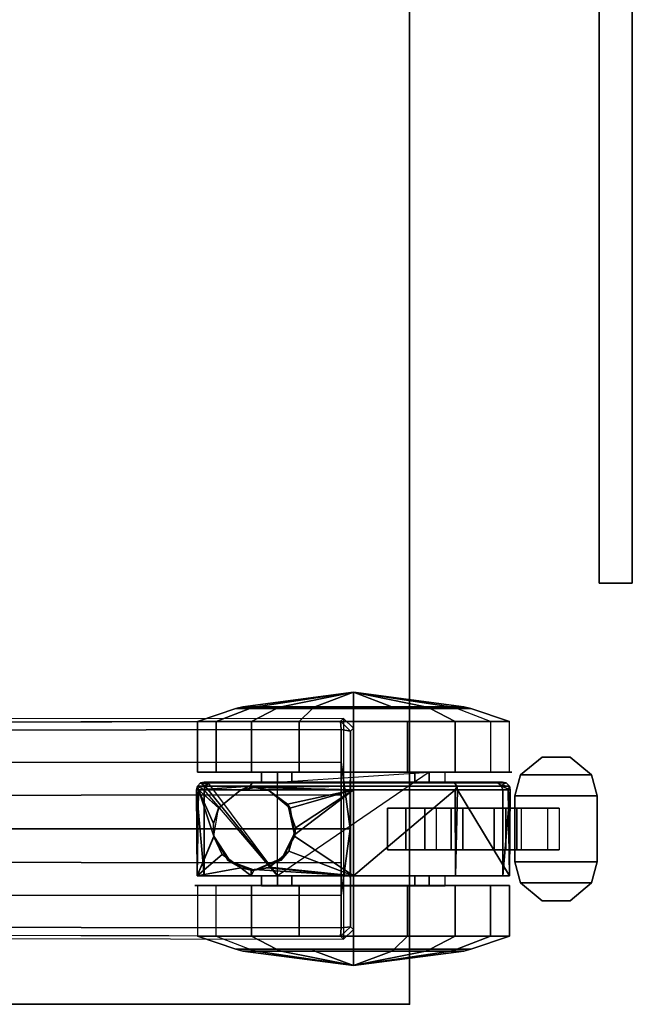
# Model space of a CAD drawing. Units: inches. Extents: x -2 to 254, y -6 to 171.
# Drawn here: x 82 to 86, y 111 to 119 of the extents above; entities that cross this region are included whole.
import ezdxf

# ---------------------------------------------------------------- set-up
doc = ezdxf.new("R2010")
doc.units = ezdxf.units.IN
doc.header["$MEASUREMENT"] = 0
for name, color, linetype in [('TABLE', 6, 'Continuous'), ('TABLE-BASE', 6, 'Continuous'), ('TABLE-CASTER', 6, 'Continuous'), ('TABLE-TOPEDGE', 6, 'Continuous'), ('TABLE-TOPLAM', 6, 'Continuous'), ('TERRITORY', 5, 'Continuous')]:
    doc.layers.add(name, color=color, linetype=linetype)

# ---------------------------------------------------------------- blocks, each defined once
blk = doc.blocks.new('VFV694_A18B54_0T')
at = {"layer": 'TERRITORY'}
for points in [[(53.75, 1.6877, 22.675), (53.75, 1.4377, 22.675), (0.25, 1.4377, 22.675), (0.25, 1.6877, 22.675)], [(0.25, 1.4377, 41.295), (53.75, 1.4377, 41.295), (53.75, 1.6877, 41.295), (0.25, 1.6877, 41.295)], [(53.45, 1.6877, 41.045), (53.45, 1.6877, 22.925), (0.55, 1.6877, 22.925), (0.55, 1.6877, 41.045)], [(53.45, 1.6877, 22.925), (53.45, 1.6877, 22.675), (0.55, 1.6877, 22.675), (0.55, 1.6877, 22.925)], [(53.45, 1.6877, 41.295), (53.45, 1.6877, 41.045), (0.55, 1.6877, 41.045), (0.55, 1.6877, 41.295)], [(53.45, 1.6877, 41.295), (53.75, 1.6877, 41.295), (53.75, 1.6877, 22.675), (53.45, 1.6877, 22.675)], [(53.75, 1.4377, 41.295), (53.75, 1.4377, 22.675), (53.75, 1.6877, 22.675), (53.75, 1.6877, 41.295)], [(53.75, 1.4377, 41.295), (0.25, 1.4377, 41.295), (0.25, 1.4377, 22.675), (53.75, 1.4377, 22.675)]]:
    blk.add_3dface(points, dxfattribs=at)
blk = doc.blocks.new('UDT1AS_2460LT_0T')
at = {"layer": 'TABLE'}
blk.add_point((59.88, 0), dxfattribs=at)
at = {"layer": 'TABLE-BASE'}
for points in [[(57.7363, -0.522, 3.1165), (57.8112, -0.447, 3.1165), (57.7893, -0.4251, 2.4879), (57.7144, -0.5001, 2.4908)], [(59.387, -0.5001, 2.4908), (59.3143, -0.4251, 2.4879), (57.7893, -0.4251, 2.4879), (57.7144, -0.5001, 2.4908)], [(57.8112, -0.447, 3.1165), (57.8112, -0.447, 3.1165), (57.7363, -0.522, 3.1165), (57.7995, -0.5177, 3.1878)], [(59.2924, -0.447, 3.1165), (59.3143, -0.4251, 2.4879), (57.7893, -0.4251, 2.4879), (57.8112, -0.447, 3.1165)], [(58.5518, -0.449, 3.1747), (57.8112, -0.447, 3.1165), (57.7995, -0.5177, 3.1878), (58.0458, -0.5177, 3.2217)], [(57.8112, -0.447, 3.1165), (58.5518, -0.449, 3.1747), (59.2924, -0.447, 3.1165)], [(59.2924, -0.447, 3.1165), (58.5518, -0.449, 3.1747), (59.0556, -0.5177, 3.2217), (59.3019, -0.5177, 3.1878)], [(59.2924, -0.447, 3.1165), (59.3651, -0.522, 3.1165), (59.387, -0.5001, 2.4908), (59.3143, -0.4251, 2.4879)], [(59.2924, -0.447, 3.1165), (59.2924, -0.447, 3.1165), (59.3019, -0.5177, 3.1878), (59.3651, -0.522, 3.1165)], [(57.7522, -6.4289, 3.5733), (57.8079, -6.425, 3.6431), (57.7995, -0.5177, 3.1878), (57.7363, -0.522, 3.1165)], [(58.0511, -6.425, 3.6824), (58.0458, -0.5177, 3.2217), (57.7995, -0.5177, 3.1878), (57.8079, -6.425, 3.6431)], [(58.2929, -0.5177, 3.246), (58.5507, -0.5177, 3.2684), (58.5518, -0.449, 3.1747), (58.0458, -0.5177, 3.2217)], [(58.3012, -6.425, 3.7191), (58.2929, -0.5177, 3.246), (58.0458, -0.5177, 3.2217), (58.0511, -6.425, 3.6824)], [(58.5507, -0.5177, 3.2684), (58.2929, -0.5177, 3.246), (58.3012, -6.425, 3.7191), (58.5519, -6.425, 3.7402)], [(58.5495, -6.425, 3.7402), (58.8002, -6.425, 3.7191), (58.8085, -0.5177, 3.246), (58.5507, -0.5177, 3.2684)], [(59.0556, -0.5177, 3.2217), (58.5518, -0.449, 3.1747), (58.5507, -0.5177, 3.2684), (58.8085, -0.5177, 3.246)], [(59.0503, -6.425, 3.6824), (59.0556, -0.5177, 3.2217), (58.8085, -0.5177, 3.246), (58.8002, -6.425, 3.7191)], [(59.2935, -6.425, 3.6431), (59.3019, -0.5177, 3.1878), (59.0556, -0.5177, 3.2217), (59.0503, -6.425, 3.6824)], [(59.3651, -0.522, 3.1165), (59.3019, -0.5177, 3.1878), (59.2935, -6.425, 3.6431), (59.3492, -6.4289, 3.5733)]]:
    blk.add_3dface(points, dxfattribs=at)
for points, invisible_edges in [([(57.7301, -9.3748, 2.9397), (57.7522, -6.4289, 3.5733), (57.7363, -0.522, 3.1165), (57.7144, -0.5001, 2.4908)], 1), ([(59.387, -0.5001, 2.4908), (59.3651, -0.522, 3.1165), (59.3492, -6.4289, 3.5733), (59.3713, -9.3748, 2.9397)], 4)]:
    blk.add_3dface(points, dxfattribs=dict(at, invisible_edges=invisible_edges))
at = {"layer": 'TABLE-CASTER'}
for points in [[(58.3017, 1.4227, 0.9677), (58.3017, 1.4227, 0.8077), (58.1426, 1.3792, 0.8077), (58.1426, 1.3792, 0.9677)], [(58.1426, 1.3792, 0.9677), (58.1426, 0.8412, 0.9677), (58.3017, 0.7977, 0.9677), (58.3017, 1.4227, 0.9677)], [(58.1426, 1.3792, 0.8077), (58.3017, 1.4227, 0.8077), (58.3017, 0.7977, 0.8077), (58.1426, 0.8412, 0.8077)], [(58.8017, 1.4227, 0.9677), (58.8017, 1.4227, 0.8077), (58.3017, 1.4227, 0.8077), (58.3017, 1.4227, 0.9677)], [(58.3017, 0.7977, 0.9677), (58.8017, 0.7977, 0.9677), (58.8017, 1.4227, 0.9677), (58.3017, 1.4227, 0.9677)], [(58.3017, 0.7977, 0.8077), (58.3017, 1.4227, 0.8077), (58.8017, 1.4227, 0.8077), (58.8017, 0.7977, 0.8077)], [(58.9607, 1.3792, 0.8077), (58.8017, 1.4227, 0.8077), (58.8017, 1.4227, 0.9677), (58.9607, 1.3792, 0.9677)], [(58.8017, 1.4227, 0.9677), (58.8017, 0.7977, 0.9677), (58.9607, 0.8412, 0.9677), (58.9607, 1.3792, 0.9677)], [(58.8017, 1.4227, 0.8077), (58.9607, 1.3792, 0.8077), (58.9607, 0.8412, 0.8077), (58.8017, 0.7977, 0.8077)], [(58.1426, 1.3792, 0.8077), (58.0076, 1.2161, 0.8077), (58.0076, 1.2161, 0.9677), (58.1426, 1.3792, 0.9677)], [(58.0076, 1.0044, 0.9677), (58.1426, 0.8412, 0.9677), (58.1426, 1.3792, 0.9677), (58.0076, 1.2161, 0.9677)], [(58.0076, 1.0044, 0.8077), (58.0076, 1.2161, 0.8077), (58.1426, 1.3792, 0.8077), (58.1426, 0.8412, 0.8077)], [(59.0957, 1.2161, 0.9677), (59.0957, 1.2161, 0.8077), (58.9607, 1.3792, 0.8077), (58.9607, 1.3792, 0.9677)], [(58.9607, 0.8412, 0.9677), (59.0957, 1.0044, 0.9677), (59.0957, 1.2161, 0.9677), (58.9607, 1.3792, 0.9677)], [(58.9607, 0.8412, 0.8077), (58.9607, 1.3792, 0.8077), (59.0957, 1.2161, 0.8077), (59.0957, 1.0044, 0.8077)], [(58.0076, 1.2161, 0.9677), (58.0076, 1.2161, 0.8077), (58.0076, 1.0044, 0.8077), (58.0076, 1.0044, 0.9677)], [(59.0957, 1.0044, 0.8077), (59.0957, 1.2161, 0.8077), (59.0957, 1.2161, 0.9677), (59.0957, 1.0044, 0.9677)], [(58.7092, 1.0442, 0.4038), (58.7092, 0.7295, 0.1353), (58.3942, 0.7295, 0.1353), (58.3942, 1.0442, 0.4038)], [(58.0076, 1.0044, 0.8077), (58.1426, 0.8412, 0.8077), (58.1426, 0.8412, 0.9677), (58.0076, 1.0044, 0.9677)], [(58.9607, 0.8412, 0.9677), (58.9607, 0.8412, 0.8077), (59.0957, 1.0044, 0.8077), (59.0957, 1.0044, 0.9677)], [(58.1426, 0.8412, 0.9677), (58.1426, 0.8412, 0.8077), (58.3017, 0.7977, 0.8077), (58.3017, 0.7977, 0.9677)], [(58.7092, 0.8131, 0.5719), (58.7092, 0.8477, 0.8077), (58.3942, 0.8477, 0.8077), (58.3942, 0.8131, 0.5719)], [(58.8017, 0.7977, 0.8077), (58.9607, 0.8412, 0.8077), (58.9607, 0.8412, 0.9677), (58.8017, 0.7977, 0.9677)], [(57.7392, 0.7568, 1.336), (57.6411, 0.4655, 1.2846), (57.6411, 0.1562, 1.8202), (57.7392, 0.3464, 2.0468)], [(57.7392, 0.6143, 0.5276), (57.6411, 0.3581, 0.6755), (57.6411, 0.4655, 1.2846), (57.7392, 0.7568, 1.336)], [(57.7392, 0.7568, 1.336), (57.7392, 0.3464, 2.0468), (58.1217, 0.3464, 2.0468), (58.1217, 0.7568, 1.336)], [(58.2226, 0.6952, 0.7276), (58.2226, 0.6952, 0.7276), (58.2039, 0.7324, 1.2895), (58.228, 0.7563, 1.2928)], [(58.2039, 0.342, 2.0093), (58.228, 0.3578, 2.0275), (58.228, 0.7563, 1.2928), (58.2039, 0.7324, 1.2895)], [(58.228, 0.7563, 1.2928), (58.228, 0.7563, 1.2928), (58.2285, 0.6971, 0.7276), (58.2226, 0.6952, 0.7276)], [(58.2567, 0.7635, 1.2939), (58.2567, 0.7635, 1.2939), (58.228, 0.7563, 1.2928), (58.2567, 0.7469, 1.3243)], [(58.228, 0.7563, 1.2928), (58.228, 0.7563, 1.2928), (58.2567, 0.7635, 1.2939), (58.2285, 0.6971, 0.7276)], [(58.2567, 0.7469, 1.3243), (58.228, 0.7563, 1.2928), (58.228, 0.3578, 2.0275), (58.2567, 0.3626, 2.033)], [(58.2567, 0.7064, 0.7276), (58.2567, 0.7064, 0.7276), (58.2285, 0.6971, 0.7276), (58.2567, 0.7635, 1.2939)], [(58.2567, 0.7635, 1.2939), (58.2567, 0.7635, 1.2939), (58.9067, 0.7064, 0.7276), (58.2567, 0.7064, 0.7276)], [(58.9067, 0.7064, 0.7276), (58.9067, 0.7064, 0.7276), (58.2567, 0.7635, 1.2939), (58.9067, 0.7578, 1.3302)], [(58.2567, 0.7469, 1.3243), (58.2567, 0.7469, 1.3243), (58.9067, 0.7578, 1.3302), (58.2567, 0.7635, 1.2939)], [(58.2567, 0.3626, 2.033), (58.2567, 0.3626, 2.033), (58.9067, 0.7578, 1.3302), (58.2567, 0.7469, 1.3243)], [(58.9067, 0.7578, 1.3302), (58.9067, 0.7578, 1.3302), (58.2567, 0.3626, 2.033), (58.9067, 0.3486, 2.045)], [(58.3017, 0.7977, 0.9677), (58.3017, 0.7977, 0.8077), (58.8017, 0.7977, 0.8077), (58.8017, 0.7977, 0.9677)], [(58.7092, 0.6415, 0.4064), (58.7092, 0.8131, 0.5719), (58.3942, 0.8131, 0.5719), (58.3942, 0.6415, 0.4064)], [(59.3639, 0.3464, 2.0468), (59.3639, 0.7568, 1.336), (58.9814, 0.7568, 1.336), (58.9814, 0.3464, 2.0468)], [(59.3639, 0.7568, 1.336), (59.3639, 0.6143, 0.5276), (58.9814, 0.6143, 0.5276), (58.9814, 0.7568, 1.336)], [(59.3639, 0.7568, 1.336), (59.462, 0.4655, 1.2846), (59.462, 0.3581, 0.6755), (59.3639, 0.6143, 0.5276)], [(59.3639, 0.3464, 2.0468), (59.462, 0.1562, 1.8202), (59.462, 0.4655, 1.2846), (59.3639, 0.7568, 1.336)], [(58.1967, 0.704, 1.2855), (58.1967, 0.704, 1.2855), (58.2039, 0.7324, 1.2895), (58.1997, 0.6626, 0.7276)], [(58.1967, 0.704, 1.2855), (58.1967, 0.3232, 1.9877), (58.2039, 0.342, 2.0093), (58.2039, 0.7324, 1.2895)], [(58.1997, 0.6626, 0.7276), (58.1997, 0.6626, 0.7276), (58.1967, 0.6426, 0.7276), (58.1967, 0.704, 1.2855)], [(58.2039, 0.7324, 1.2895), (58.2039, 0.7324, 1.2895), (58.2059, 0.6715, 0.7276), (58.1997, 0.6626, 0.7276)], [(58.2039, 0.7324, 1.2895), (58.2039, 0.7324, 1.2895), (58.2226, 0.6952, 0.7276), (58.2059, 0.6715, 0.7276)], [(58.7092, 0.7295, 0.1353), (58.7092, 0.3165, 0.1099), (58.3942, 0.3165, 0.1099), (58.3942, 0.7295, 0.1353)], [(57.7392, -0.0145, 0), (57.7392, 0.6143, 0.5276), (58.1217, 0.6143, 0.5276), (58.1217, -0.0145, 0)], [(58.7092, 0.4046, 0.3805), (58.7092, 0.6415, 0.4064), (58.3942, 0.6415, 0.4064), (58.3942, 0.4046, 0.3805)], [(59.3639, 0.6143, 0.5276), (59.3639, -0.0145, 0), (58.9814, -0.0145, 0), (58.9814, 0.6143, 0.5276)], [(59.3639, 0.6143, 0.5276), (59.462, 0.3581, 0.6755), (59.462, -0.1157, 0.278), (59.3639, -0.0145, 0)], [(57.6264, 0.4121, 1.2752), (57.6411, 0.4655, 1.2846), (57.6411, 0.3581, 0.6755), (57.6264, 0.3112, 0.7026)], [(57.6264, 0.1214, 1.7787), (57.6411, 0.1562, 1.8202), (57.6411, 0.4655, 1.2846), (57.6264, 0.4121, 1.2752)], [(59.4767, 0.4121, 1.2752), (59.462, 0.4655, 1.2846), (59.462, 0.1562, 1.8202), (59.4767, 0.1214, 1.7787)], [(59.4767, 0.3112, 0.7026), (59.462, 0.3581, 0.6755), (59.462, 0.4655, 1.2846), (59.4767, 0.4121, 1.2752)], [(57.6264, 0.1214, 1.7787), (57.6264, 0.1214, 1.7787), (57.6264, 0.4121, 1.2752), (57.5167, -0.425, 1.1276)], [(57.5167, -0.425, 1.1276), (57.5167, -0.425, 1.1276), (57.6264, 0.4121, 1.2752), (57.6264, 0.3112, 0.7026)], [(58.7092, 0.2012, 0.5049), (58.7092, 0.4046, 0.3805), (58.3942, 0.4046, 0.3805), (58.3942, 0.2012, 0.5049)], [(59.5864, -0.425, 1.1276), (59.5864, -0.425, 1.1276), (59.4767, 0.3112, 0.7026), (59.4767, 0.4121, 1.2752)], [(59.5864, -0.425, 1.1276), (59.5864, -0.425, 1.1276), (59.4767, 0.4121, 1.2752), (59.4767, 0.1214, 1.7787)], [(57.5167, -0.425, 1.1276), (57.5167, -0.425, 1.1276), (57.6264, 0.3112, 0.7026), (57.6264, -0.1342, 0.3289)], [(57.6264, 0.3112, 0.7026), (57.6411, 0.3581, 0.6755), (57.6411, -0.1157, 0.278), (57.6264, -0.1342, 0.3289)], [(57.7392, 0.3464, 2.0468), (57.6411, 0.1562, 1.8202), (57.6411, -0.425, 2.0318), (57.7392, -0.425, 2.3276)], [(57.7392, 0.3464, 2.0468), (57.7392, -0.425, 2.3276), (58.1217, -0.425, 2.3276), (58.1217, 0.3464, 2.0468)], [(58.1967, 0.3232, 1.9877), (58.1967, -0.425, 2.2676), (58.2039, -0.425, 2.2962), (58.2039, 0.342, 2.0093)], [(58.2039, -0.425, 2.2962), (58.228, -0.425, 2.3203), (58.228, 0.3578, 2.0275), (58.2039, 0.342, 2.0093)], [(58.2567, 0.3626, 2.033), (58.2567, 0.3626, 2.033), (58.228, 0.3578, 2.0275), (58.2567, 0.3464, 2.0391)], [(58.2567, 0.3464, 2.0391), (58.228, 0.3578, 2.0275), (58.228, -0.425, 2.3203), (58.2567, -0.425, 2.3276)], [(58.2567, 0.3464, 2.0391), (58.2567, 0.3464, 2.0391), (58.9067, 0.3486, 2.045), (58.2567, 0.3626, 2.033)], [(58.9067, 0.3486, 2.045), (58.9067, 0.3486, 2.045), (58.2567, 0.3464, 2.0391), (58.9067, -0.425, 2.3276)], [(58.2567, -0.425, 2.3276), (58.2567, -0.425, 2.3276), (58.9067, -0.425, 2.3276), (58.2567, 0.3464, 2.0391)], [(58.7092, 0.3165, 0.1099), (58.7092, -0.0287, 0.3378), (58.3942, -0.0287, 0.3378), (58.3942, 0.3165, 0.1099)], [(59.3639, -0.425, 2.3276), (59.3639, 0.3464, 2.0468), (58.9814, 0.3464, 2.0468), (58.9814, -0.425, 2.3276)], [(59.3639, -0.425, 2.3276), (59.462, -0.425, 2.0318), (59.462, 0.1562, 1.8202), (59.3639, 0.3464, 2.0468)], [(59.4767, -0.1342, 0.3289), (59.462, -0.1157, 0.278), (59.462, 0.3581, 0.6755), (59.4767, 0.3112, 0.7026)], [(59.4767, -0.1342, 0.3289), (59.4767, -0.1342, 0.3289), (59.4767, 0.3112, 0.7026), (59.5864, -0.425, 1.1276)], [(58.1217, 0.2702, 1.2101), (58.1217, 0.0399, 1.6509), (58.1967, 0.0399, 1.6509), (58.1967, 0.2702, 1.2101)], [(58.9067, 0.2702, 1.2101), (58.9067, 0.0399, 1.6509), (58.9817, 0.0399, 1.6509), (58.9817, 0.2702, 1.2101)], [(57.6264, -0.425, 1.9776), (57.6411, -0.425, 2.0318), (57.6411, 0.1562, 1.8202), (57.6264, 0.1214, 1.7787)], [(58.1217, 0.1495, 0.7276), (58.1217, 0.1495, 0.7276), (58.9067, -0.9994, 0.7276), (58.1967, -0.9994, 0.7276)], [(59.4767, 0.1214, 1.7787), (59.462, 0.1562, 1.8202), (59.462, -0.425, 2.0318), (59.4767, -0.425, 1.9776)], [(57.5167, -0.425, 1.1276), (57.5167, -0.425, 1.1276), (57.6264, -0.425, 1.9776), (57.6264, 0.1214, 1.7787)], [(59.4767, 0.1214, 1.7787), (59.4767, 0.1214, 1.7787), (59.4767, -0.425, 1.9776), (59.5864, -0.425, 1.1276)], [(58.1217, 0.0399, 1.6509), (58.1217, -0.425, 1.8276), (58.1967, -0.425, 1.8276), (58.1967, 0.0399, 1.6509)], [(58.9067, 0.0399, 1.6509), (58.9067, -0.425, 1.8276), (58.9817, -0.425, 1.8276), (58.9817, 0.0399, 1.6509)], [(57.7392, -0.8354, 0), (57.7392, -0.0145, 0), (58.1217, -0.0145, 0), (58.1217, -0.8354, 0)], [(58.7092, -0.0287, 0.3378), (58.7092, -0.1676, 0.7276), (58.3942, -0.1676, 0.7276), (58.3942, -0.0287, 0.3378)], [(59.3639, -0.0145, 0), (59.3639, -0.8354, 0), (58.9814, -0.8354, 0), (58.9814, -0.0145, 0)], [(57.5167, -0.425, 1.1276), (57.5167, -0.425, 1.1276), (57.6264, -0.1342, 0.3289), (57.6264, -0.425, 0.2776)], [(57.6264, -0.1342, 0.3289), (57.6411, -0.1157, 0.278), (57.6411, -0.425, 0.2234), (57.6264, -0.425, 0.2776)], [(59.4767, -0.425, 0.2776), (59.462, -0.425, 0.2234), (59.462, -0.1157, 0.278), (59.4767, -0.1342, 0.3289)], [(59.5864, -0.425, 1.1276), (59.5864, -0.425, 1.1276), (59.4767, -0.425, 0.2776), (59.4767, -0.1342, 0.3289)], [(57.6264, -0.9713, 1.7787), (57.6264, -0.9713, 1.7787), (57.6264, -0.425, 1.9776), (57.5167, -0.425, 1.1276)], [(57.6264, -0.7157, 0.3289), (57.6264, -0.7157, 0.3289), (57.6264, -1.1611, 0.7026), (57.5167, -0.425, 1.1276)], [(57.5167, -0.425, 1.1276), (57.5167, -0.425, 1.1276), (57.6264, -1.1611, 0.7026), (57.6264, -1.2621, 1.2752)], [(57.5167, -0.425, 1.1276), (57.5167, -0.425, 1.1276), (57.6264, -1.2621, 1.2752), (57.6264, -0.9713, 1.7787)], [(57.5167, -0.425, 1.1276), (57.5167, -0.425, 1.1276), (57.6264, -0.425, 0.2776), (57.6264, -0.7157, 0.3289)], [(57.6264, -0.425, 0.2776), (57.6411, -0.425, 0.2234), (57.6411, -0.7342, 0.278), (57.6264, -0.7157, 0.3289)], [(57.6264, -0.9713, 1.7787), (57.6411, -1.0062, 1.8202), (57.6411, -0.425, 2.0318), (57.6264, -0.425, 1.9776)], [(57.7392, -0.425, 2.3276), (57.6411, -0.425, 2.0318), (57.6411, -1.0062, 1.8202), (57.7392, -1.1963, 2.0468)], [(57.7392, -0.425, 2.3276), (57.7392, -1.1963, 2.0468), (58.1217, -1.1963, 2.0468), (58.1217, -0.425, 2.3276)], [(58.1217, -0.425, 1.8276), (58.1217, -0.8899, 1.6509), (58.1967, -0.8899, 1.6509), (58.1967, -0.425, 1.8276)], [(58.1967, -0.425, 2.2676), (58.1967, -1.1731, 1.9877), (58.2039, -1.1919, 2.0093), (58.2039, -0.425, 2.2962)], [(58.2039, -1.1919, 2.0093), (58.228, -1.2078, 2.0275), (58.228, -0.425, 2.3203), (58.2039, -0.425, 2.2962)], [(58.228, -1.2078, 2.0275), (58.228, -1.2078, 2.0275), (58.2392, -1.175, 2.061), (58.228, -0.425, 2.3203)], [(58.2392, -1.175, 2.061), (58.2392, -1.175, 2.061), (58.2567, -0.425, 2.3276), (58.228, -0.425, 2.3203)], [(58.2567, -0.425, 2.3276), (58.2567, -0.425, 2.3276), (58.2392, -1.175, 2.061), (58.2567, -1.0719, 2.1383)], [(58.3984, -0.9129, 2.2236), (58.3984, -0.9129, 2.2236), (58.5437, -0.8626, 2.245), (58.2567, -0.425, 2.3276)], [(58.2567, -0.425, 2.3276), (58.2567, -0.425, 2.3276), (58.3647, -0.9246, 2.2187), (58.3984, -0.9129, 2.2236)], [(58.3647, -0.9246, 2.2187), (58.3647, -0.9246, 2.2187), (58.2567, -0.425, 2.3276), (58.2589, -1.0687, 2.14)], [(58.2567, -1.0719, 2.1383), (58.2567, -1.0719, 2.1383), (58.2589, -1.0687, 2.14), (58.2567, -0.425, 2.3276)], [(58.9067, -0.425, 2.3276), (58.9067, -0.425, 2.3276), (58.2567, -0.425, 2.3276), (58.6026, -0.8791, 2.238)], [(58.5437, -0.8626, 2.245), (58.5437, -0.8626, 2.245), (58.6026, -0.8791, 2.238), (58.2567, -0.425, 2.3276)], [(58.6026, -0.8791, 2.238), (58.6026, -0.8791, 2.238), (58.7215, -0.9126, 2.224), (58.9067, -0.425, 2.3276)], [(58.9067, -0.425, 2.3276), (58.7215, -0.9126, 2.224), (58.7797, -0.9834, 2.1865), (58.8419, -1.0592, 2.1463)], [(58.9067, -0.425, 2.3276), (58.9067, -0.425, 2.3276), (58.8419, -1.0592, 2.1463), (58.8467, -1.0719, 2.1383)], [(58.8601, -1.1754, 2.0619), (58.8601, -1.1754, 2.0619), (58.9067, -0.425, 2.3276), (58.8467, -1.0719, 2.1383)], [(58.9067, -0.425, 2.3276), (58.9067, -0.425, 2.3276), (58.8601, -1.1754, 2.0619), (58.9067, -1.1985, 2.045)], [(58.9067, -0.425, 1.8276), (58.9067, -0.8899, 1.6509), (58.9817, -0.8899, 1.6509), (58.9817, -0.425, 1.8276)], [(59.3639, -1.1963, 2.0468), (59.3639, -0.425, 2.3276), (58.9814, -0.425, 2.3276), (58.9814, -1.1963, 2.0468)], [(59.3639, -1.1963, 2.0468), (59.462, -1.0062, 1.8202), (59.462, -0.425, 2.0318), (59.3639, -0.425, 2.3276)], [(59.4767, -0.7157, 0.3289), (59.462, -0.7342, 0.278), (59.462, -0.425, 0.2234), (59.4767, -0.425, 0.2776)], [(59.4767, -0.425, 1.9776), (59.462, -0.425, 2.0318), (59.462, -1.0062, 1.8202), (59.4767, -0.9713, 1.7787)], [(59.4767, -0.9713, 1.7787), (59.4767, -0.9713, 1.7787), (59.4767, -1.2621, 1.2752), (59.5864, -0.425, 1.1276)], [(59.5864, -0.425, 1.1276), (59.5864, -0.425, 1.1276), (59.4767, -1.2621, 1.2752), (59.4767, -1.1611, 0.7026)], [(59.5864, -0.425, 1.1276), (59.5864, -0.425, 1.1276), (59.4767, -1.1611, 0.7026), (59.4767, -0.7157, 0.3289)], [(59.5864, -0.425, 1.1276), (59.5864, -0.425, 1.1276), (59.4767, -0.425, 1.9776), (59.4767, -0.9713, 1.7787)], [(59.5864, -0.425, 1.1276), (59.5864, -0.425, 1.1276), (59.4767, -0.7157, 0.3289), (59.4767, -0.425, 0.2776)], [(57.6264, -0.7157, 0.3289), (57.6411, -0.7342, 0.278), (57.6411, -1.208, 0.6755), (57.6264, -1.1611, 0.7026)], [(57.7392, -1.4642, 0.5276), (57.6411, -1.208, 0.6755), (57.6411, -0.7342, 0.278), (57.7392, -0.8354, 0)], [(59.4767, -1.1611, 0.7026), (59.462, -1.208, 0.6755), (59.462, -0.7342, 0.278), (59.4767, -0.7157, 0.3289)], [(57.7392, -1.4642, 0.5276), (57.7392, -0.8354, 0), (58.1217, -0.8354, 0), (58.1217, -1.4642, 0.5276)], [(58.1217, -0.8899, 1.6509), (58.1217, -1.1201, 1.2101), (58.1967, -1.1201, 1.2101), (58.1967, -0.8899, 1.6509)], [(58.6059, -0.8672, 2.5276), (58.6059, -0.8672, 2.5276), (58.3984, -0.9129, 2.2236), (58.3954, -0.9043, 2.5276)], [(58.3984, -0.9129, 2.2236), (58.3984, -0.9129, 2.2236), (58.6059, -0.8672, 2.5276), (58.5437, -0.8626, 2.245)], [(58.6026, -0.8791, 2.238), (58.6026, -0.8791, 2.238), (58.5437, -0.8626, 2.245), (58.6059, -0.8672, 2.5276)], [(58.6026, -0.8791, 2.238), (58.6026, -0.8791, 2.238), (58.6059, -0.8672, 2.5276), (58.791, -0.9741, 2.5276)], [(58.791, -0.9741, 2.5276), (58.791, -0.9741, 2.5276), (58.7215, -0.9126, 2.224), (58.6026, -0.8791, 2.238)], [(58.9067, -0.8899, 1.6509), (58.9067, -1.1201, 1.2101), (58.9817, -1.1201, 1.2101), (58.9817, -0.8899, 1.6509)], [(59.3639, -0.8354, 0), (59.3639, -1.4642, 0.5276), (58.9814, -1.4642, 0.5276), (58.9814, -0.8354, 0)], [(58.3954, -0.9043, 2.5276), (58.3954, -0.9043, 2.5276), (58.3647, -0.9246, 2.2187), (58.258, -1.0681, 2.5276)], [(58.2589, -1.0687, 2.14), (58.2589, -1.0687, 2.14), (58.258, -1.0681, 2.5276), (58.3647, -0.9246, 2.2187)], [(58.3647, -0.9246, 2.2187), (58.3647, -0.9246, 2.2187), (58.3954, -0.9043, 2.5276), (58.3984, -0.9129, 2.2236)], [(58.7215, -0.9126, 2.224), (58.7215, -0.9126, 2.224), (58.791, -0.9741, 2.5276), (58.7797, -0.9834, 2.1865)], [(57.6264, -1.2621, 1.2752), (57.6411, -1.3154, 1.2846), (57.6411, -1.0062, 1.8202), (57.6264, -0.9713, 1.7787)], [(57.7392, -1.1963, 2.0468), (57.6411, -1.0062, 1.8202), (57.6411, -1.3154, 1.2846), (57.7392, -1.6067, 1.336)], [(58.1217, -1.1201, 1.2101), (58.1217, -0.9994, 0.7276), (58.1967, -0.9994, 0.7276), (58.1967, -1.1201, 1.2101)], [(58.2286, -1.5477, 0.7276), (58.2286, -1.5477, 0.7276), (58.2067, -1.5219, 0.7276), (58.9067, -0.9994, 0.7276)], [(58.2286, -1.5477, 0.7276), (58.9067, -0.9994, 0.7276), (58.2567, -1.5563, 0.7276), (58.2286, -1.5477, 0.7276)], [(58.8642, -1.175, 2.5276), (58.8642, -1.175, 2.5276), (58.7797, -0.9834, 2.1865), (58.791, -0.9741, 2.5276)], [(58.7797, -0.9834, 2.1865), (58.7797, -0.9834, 2.1865), (58.8642, -1.175, 2.5276), (58.8419, -1.0592, 2.1463)], [(58.9067, -1.1201, 1.2101), (58.9067, -0.9994, 0.7276), (58.9817, -0.9994, 0.7276), (58.9817, -1.1201, 1.2101)], [(59.3639, -1.6067, 1.336), (59.462, -1.3154, 1.2846), (59.462, -1.0062, 1.8202), (59.3639, -1.1963, 2.0468)], [(59.4767, -0.9713, 1.7787), (59.462, -1.0062, 1.8202), (59.462, -1.3154, 1.2846), (59.4767, -1.2621, 1.2752)], [(58.2392, -1.175, 2.061), (58.2392, -1.175, 2.061), (58.258, -1.2818, 2.5276), (58.2567, -1.0719, 2.1383)], [(58.258, -1.0681, 2.5276), (58.258, -1.0681, 2.5276), (58.2567, -1.0719, 2.1383), (58.258, -1.2818, 2.5276)], [(58.258, -1.0681, 2.5276), (58.258, -1.0681, 2.5276), (58.2589, -1.0687, 2.14), (58.2567, -1.0719, 2.1383)], [(58.8467, -1.0719, 2.1383), (58.8467, -1.0719, 2.1383), (58.8419, -1.0592, 2.1463), (58.8642, -1.175, 2.5276)], [(58.8642, -1.175, 2.5276), (58.8631, -1.1985, 2.0449), (58.8601, -1.1754, 2.0619), (58.8467, -1.0719, 2.1383)], [(57.6264, -1.1611, 0.7026), (57.6411, -1.208, 0.6755), (57.6411, -1.3154, 1.2846), (57.6264, -1.2621, 1.2752)], [(58.1967, -1.1731, 1.9877), (58.1967, -1.554, 1.2855), (58.2039, -1.5823, 1.2895), (58.2039, -1.1919, 2.0093)], [(58.2039, -1.5823, 1.2895), (58.228, -1.6062, 1.2928), (58.228, -1.2078, 2.0275), (58.2039, -1.1919, 2.0093)], [(58.2392, -1.175, 2.061), (58.2392, -1.175, 2.061), (58.228, -1.2078, 2.0275), (58.2451, -1.2102, 2.0304)], [(58.258, -1.2818, 2.5276), (58.258, -1.2818, 2.5276), (58.2392, -1.175, 2.061), (58.2451, -1.2102, 2.0304)], [(58.791, -1.3758, 2.5276), (58.8632, -1.1993, 2.0443), (58.8631, -1.1985, 2.0449), (58.8642, -1.175, 2.5276)], [(58.8631, -1.1985, 2.0449), (58.8631, -1.1985, 2.0449), (58.9067, -1.1985, 2.045), (58.8601, -1.1754, 2.0619)], [(59.4767, -1.2621, 1.2752), (59.462, -1.3154, 1.2846), (59.462, -1.208, 0.6755), (59.4767, -1.1611, 0.7026)], [(57.7392, -1.6067, 1.336), (57.6411, -1.3154, 1.2846), (57.6411, -1.208, 0.6755), (57.7392, -1.4642, 0.5276)], [(57.7392, -1.1963, 2.0468), (57.7392, -1.6067, 1.336), (58.1217, -1.6067, 1.336), (58.1217, -1.1963, 2.0468)], [(58.228, -1.2078, 2.0275), (58.228, -1.2078, 2.0275), (58.2567, -1.5978, 1.3253), (58.2567, -1.2781, 1.9715)], [(58.2567, -1.5978, 1.3253), (58.2567, -1.5978, 1.3253), (58.228, -1.2078, 2.0275), (58.228, -1.6062, 1.2928)], [(58.2567, -1.2781, 1.9715), (58.2567, -1.2781, 1.9715), (58.2451, -1.2102, 2.0304), (58.228, -1.2078, 2.0275)], [(58.2567, -1.2781, 1.9715), (58.2567, -1.2781, 1.9715), (58.258, -1.2818, 2.5276), (58.2451, -1.2102, 2.0304)], [(58.8467, -1.2781, 1.9715), (58.8467, -1.2781, 1.9715), (58.8632, -1.1993, 2.0443), (58.791, -1.3758, 2.5276)], [(58.9067, -1.1985, 2.045), (58.9067, -1.1985, 2.045), (58.8467, -1.2781, 1.9715), (58.9067, -1.6077, 1.3302)], [(58.8467, -1.2781, 1.9715), (58.8467, -1.2781, 1.9715), (58.9067, -1.1985, 2.045), (58.8632, -1.1993, 2.0443)], [(58.8631, -1.1985, 2.0449), (58.8631, -1.1985, 2.0449), (58.8632, -1.1993, 2.0443), (58.9067, -1.1985, 2.045)], [(59.3639, -1.6067, 1.336), (59.3639, -1.1963, 2.0468), (58.9814, -1.1963, 2.0468), (58.9814, -1.6067, 1.336)], [(59.3639, -1.4642, 0.5276), (59.462, -1.208, 0.6755), (59.462, -1.3154, 1.2846), (59.3639, -1.6067, 1.336)], [(58.2591, -1.2811, 1.9677), (58.2591, -1.2811, 1.9677), (58.2567, -1.2781, 1.9715), (58.2567, -1.5978, 1.3253)], [(58.258, -1.2818, 2.5276), (58.258, -1.2818, 2.5276), (58.2567, -1.2781, 1.9715), (58.2591, -1.2811, 1.9677)], [(58.2567, -1.5978, 1.3253), (58.2567, -1.5978, 1.3253), (58.3917, -1.4434, 1.7622), (58.2591, -1.2811, 1.9677)], [(58.3917, -1.4434, 1.7622), (58.3954, -1.4456, 2.5276), (58.258, -1.2818, 2.5276), (58.2591, -1.2811, 1.9677)], [(58.9067, -1.6077, 1.3302), (58.8467, -1.2781, 1.9715), (58.782, -1.3693, 1.8604), (58.7468, -1.4191, 1.7997)], [(58.8467, -1.2781, 1.9715), (58.8467, -1.2781, 1.9715), (58.791, -1.3758, 2.5276), (58.782, -1.3693, 1.8604)], [(58.782, -1.3693, 1.8604), (58.782, -1.3693, 1.8604), (58.6059, -1.4827, 2.5276), (58.7468, -1.4191, 1.7997)], [(58.6059, -1.4827, 2.5276), (58.6059, -1.4827, 2.5276), (58.782, -1.3693, 1.8604), (58.791, -1.3758, 2.5276)], [(57.7392, -1.6067, 1.336), (57.7392, -1.4642, 0.5276), (58.1217, -1.4642, 0.5276), (58.1217, -1.6067, 1.336)], [(58.3917, -1.4434, 1.7622), (58.3917, -1.4434, 1.7622), (58.2567, -1.5978, 1.3253), (58.3957, -1.4448, 1.7598)], [(58.5116, -1.4849, 1.6903), (58.5116, -1.4849, 1.6903), (58.3957, -1.4448, 1.7598), (58.2567, -1.5978, 1.3253)], [(58.2567, -1.5978, 1.3253), (58.2567, -1.5978, 1.3253), (58.6059, -1.4819, 1.6959), (58.5116, -1.4849, 1.6903)], [(58.6059, -1.4819, 1.6959), (58.6059, -1.4819, 1.6959), (58.2567, -1.5978, 1.3253), (58.9067, -1.6077, 1.3302)], [(58.3957, -1.4448, 1.7598), (58.3957, -1.4448, 1.7598), (58.3954, -1.4456, 2.5276), (58.3917, -1.4434, 1.7622)], [(58.5116, -1.4849, 1.6903), (58.5116, -1.4849, 1.6903), (58.3954, -1.4456, 2.5276), (58.3957, -1.4448, 1.7598)], [(58.3954, -1.4456, 2.5276), (58.3954, -1.4456, 2.5276), (58.5116, -1.4849, 1.6903), (58.6059, -1.4827, 2.5276)], [(58.6059, -1.4819, 1.6959), (58.6059, -1.4819, 1.6959), (58.6059, -1.4827, 2.5276), (58.5116, -1.4849, 1.6903)], [(58.6059, -1.4827, 2.5276), (58.6059, -1.4827, 2.5276), (58.6059, -1.4819, 1.6959), (58.7468, -1.4191, 1.7997)], [(58.6114, -1.4817, 1.6962), (58.6114, -1.4817, 1.6962), (58.7468, -1.4191, 1.7997), (58.6059, -1.4819, 1.6959)], [(58.9067, -1.6077, 1.3302), (58.9067, -1.6077, 1.3302), (58.6114, -1.4817, 1.6962), (58.6059, -1.4819, 1.6959)], [(58.6114, -1.4817, 1.6962), (58.6114, -1.4817, 1.6962), (58.9067, -1.6077, 1.3302), (58.7468, -1.4191, 1.7997)], [(58.2067, -1.5219, 0.7276), (58.2039, -1.5823, 1.2895), (58.1967, -1.554, 1.2855), (58.1967, -1.4925, 0.7276)], [(58.2106, -1.5335, 0.7276), (58.2106, -1.5335, 0.7276), (58.2039, -1.5823, 1.2895), (58.2067, -1.5219, 0.7276)], [(58.2039, -1.5823, 1.2895), (58.2039, -1.5823, 1.2895), (58.2106, -1.5335, 0.7276), (58.2286, -1.5477, 0.7276)], [(58.2286, -1.5477, 0.7276), (58.2286, -1.5477, 0.7276), (58.228, -1.6062, 1.2928), (58.2039, -1.5823, 1.2895)], [(58.228, -1.6062, 1.2928), (58.228, -1.6062, 1.2928), (58.2286, -1.5477, 0.7276), (58.2331, -1.5512, 0.7276)], [(58.2331, -1.5512, 0.7276), (58.2331, -1.5512, 0.7276), (58.2567, -1.5563, 0.7276), (58.228, -1.6062, 1.2928)], [(58.2567, -1.6134, 1.2939), (58.2567, -1.6134, 1.2939), (58.228, -1.6062, 1.2928), (58.2567, -1.5563, 0.7276)], [(58.9067, -1.6077, 1.3302), (58.9067, -1.6077, 1.3302), (58.2567, -1.6134, 1.2939), (58.9067, -1.5563, 0.7276)], [(58.2567, -1.5563, 0.7276), (58.2567, -1.5563, 0.7276), (58.9067, -1.5563, 0.7276), (58.2567, -1.6134, 1.2939)], [(58.228, -1.6062, 1.2928), (58.228, -1.6062, 1.2928), (58.2567, -1.6134, 1.2939), (58.2567, -1.5978, 1.3253)], [(58.2567, -1.6134, 1.2939), (58.2567, -1.6134, 1.2939), (58.9067, -1.6077, 1.3302), (58.2567, -1.5978, 1.3253)]]:
    blk.add_3dface(points, dxfattribs=at)
for points, invisible_edges in [([(58.3942, 1.0442, 0.4038), (58.3942, 1.0442, 0.4038), (58.3942, 1.1343, 0.8077), (58.7092, 1.1343, 0.8077)], 9), ([(58.7092, 1.0442, 0.4038), (58.7092, 1.0442, 0.4038), (58.3942, 1.0442, 0.4038), (58.7092, 1.1343, 0.8077)], 6), ([(58.3942, 1.0442, 0.4038), (58.3942, 1.0442, 0.4038), (58.3942, 0.8477, 0.8077), (58.3942, 1.1343, 0.8077)], 2), ([(58.7092, 0.8131, 0.5719), (58.7092, 0.8131, 0.5719), (58.7092, 1.1343, 0.8077), (58.7092, 0.8477, 0.8077)], 2), ([(58.7092, 1.1343, 0.8077), (58.7092, 1.1343, 0.8077), (58.7092, 0.8131, 0.5719), (58.7092, 1.0442, 0.4038)], 6), ([(58.3942, 0.7295, 0.1353), (58.3942, 0.7295, 0.1353), (58.3942, 0.8131, 0.5719), (58.3942, 1.0442, 0.4038)], 6), ([(58.3942, 0.8477, 0.8077), (58.3942, 0.8477, 0.8077), (58.3942, 1.0442, 0.4038), (58.3942, 0.8131, 0.5719)], 6), ([(58.7092, 0.6415, 0.4064), (58.7092, 0.6415, 0.4064), (58.7092, 1.0442, 0.4038), (58.7092, 0.8131, 0.5719)], 6), ([(58.7092, 1.0442, 0.4038), (58.7092, 1.0442, 0.4038), (58.7092, 0.6415, 0.4064), (58.7092, 0.7295, 0.1353)], 6), ([(57.7392, 0.7568, 1.336), (57.7392, 0.7568, 1.336), (58.1217, 0.7568, 1.336), (58.1217, 0.775, 1.1276)], 11), ([(58.1217, 0.6143, 0.5276), (58.1217, 0.6143, 0.5276), (57.7392, 0.6143, 0.5276), (58.1217, 0.775, 1.1276)], 6), ([(57.7392, 0.7568, 1.336), (57.7392, 0.7568, 1.336), (58.1217, 0.775, 1.1276), (57.7392, 0.6143, 0.5276)], 6), ([(58.1217, 0.775, 1.1276), (58.1217, 0.775, 1.1276), (58.1217, 0.1495, 0.7276), (58.1217, 0.6143, 0.5276)], 6), ([(58.1217, 0.1495, 0.7276), (58.1217, 0.1495, 0.7276), (58.1217, 0.775, 1.1276), (58.1217, 0.2702, 1.2101)], 6), ([(58.1217, 0.775, 1.1276), (58.1217, 0.775, 1.1276), (58.1217, 0.7568, 1.336), (58.1217, 0.2702, 1.2101)], 13), ([(58.1217, 0.3464, 2.0468), (58.1217, 0.3464, 2.0468), (58.1217, 0.2702, 1.2101), (58.1217, 0.7568, 1.336)], 6), ([(58.3942, 0.8131, 0.5719), (58.3942, 0.8131, 0.5719), (58.3942, 0.7295, 0.1353), (58.3942, 0.6415, 0.4064)], 6), ([(58.9067, 0.3486, 2.045), (58.9067, 0.3486, 2.045), (58.9067, 0.2702, 1.2101), (58.9067, 0.7578, 1.3302)], 6), ([(58.9067, 0.1495, 0.7276), (58.9067, 0.1495, 0.7276), (58.9067, 0.7578, 1.3302), (58.9067, 0.2702, 1.2101)], 6), ([(58.9067, 0.7578, 1.3302), (58.9067, 0.7578, 1.3302), (58.9067, 0.1495, 0.7276), (58.9067, 0.7064, 0.7276)], 2), ([(58.9814, 0.6143, 0.5276), (58.9814, 0.6143, 0.5276), (58.9814, 0.2702, 1.2101), (58.9814, 0.7568, 1.336)], 6), ([(58.9814, 0.0399, 1.6509), (58.9814, 0.0399, 1.6509), (58.9814, 0.7568, 1.336), (58.9814, 0.2702, 1.2101)], 6), ([(58.9814, 0.7568, 1.336), (58.9814, 0.7568, 1.336), (58.9814, 0.0399, 1.6509), (58.9814, 0.3464, 2.0468)], 6), ([(58.1967, 0.6426, 0.7276), (58.1967, 0.6426, 0.7276), (58.1967, 0.2702, 1.2101), (58.1967, 0.704, 1.2855)], 6), ([(58.1967, 0.0399, 1.6509), (58.1967, 0.0399, 1.6509), (58.1967, 0.704, 1.2855), (58.1967, 0.2702, 1.2101)], 6), ([(58.1967, 0.704, 1.2855), (58.1967, 0.704, 1.2855), (58.1967, 0.0399, 1.6509), (58.1967, 0.3232, 1.9877)], 6), ([(58.2059, 0.6715, 0.7276), (58.2059, 0.6715, 0.7276), (58.7092, 0.1164, 0.7276), (58.1997, 0.6626, 0.7276)], 6), ([(58.2226, 0.6952, 0.7276), (58.2226, 0.6952, 0.7276), (58.2285, 0.6971, 0.7276), (58.2059, 0.6715, 0.7276)], 4), ([(58.2285, 0.6971, 0.7276), (58.2285, 0.6971, 0.7276), (58.2567, 0.7064, 0.7276), (58.7092, 0.1164, 0.7276)], 13), ([(58.9067, 0.7064, 0.7276), (58.9067, 0.7064, 0.7276), (58.7092, 0.1164, 0.7276), (58.2567, 0.7064, 0.7276)], 6), ([(58.3942, 0.3165, 0.1099), (58.3942, 0.3165, 0.1099), (58.3942, 0.6415, 0.4064), (58.3942, 0.7295, 0.1353)], 6), ([(58.7092, 0.4046, 0.3805), (58.7092, 0.4046, 0.3805), (58.7092, 0.7295, 0.1353), (58.7092, 0.6415, 0.4064)], 6), ([(58.7092, 0.7295, 0.1353), (58.7092, 0.7295, 0.1353), (58.7092, 0.4046, 0.3805), (58.7092, 0.3165, 0.1099)], 6), ([(58.7092, 0.1164, 0.7276), (58.7092, 0.1164, 0.7276), (58.9067, 0.7064, 0.7276), (58.9067, 0.1495, 0.7276)], 11), ([(57.7392, -0.0145, 0), (57.7392, -0.0145, 0), (57.6411, 0.3581, 0.6755), (57.7392, 0.6143, 0.5276)], 6), ([(58.1217, 0.1495, 0.7276), (58.1217, 0.1495, 0.7276), (58.1217, -0.0145, 0), (58.1217, 0.6143, 0.5276)], 11), ([(58.1997, 0.6626, 0.7276), (58.1997, 0.6626, 0.7276), (58.3942, 0.1164, 0.7276), (58.1967, 0.6426, 0.7276)], 6), ([(58.1967, 0.2702, 1.2101), (58.1967, 0.2702, 1.2101), (58.1967, 0.6426, 0.7276), (58.1967, 0.1495, 0.7276)], 2), ([(58.1967, 0.6426, 0.7276), (58.1967, 0.6426, 0.7276), (58.3942, -0.1676, 0.7276), (58.1967, 0.1495, 0.7276)], 6), ([(58.3942, -0.1676, 0.7276), (58.3942, -0.1676, 0.7276), (58.1967, 0.6426, 0.7276), (58.3942, 0.1164, 0.7276)], 6), ([(58.3942, 0.1164, 0.7276), (58.3942, 0.1164, 0.7276), (58.1997, 0.6626, 0.7276), (58.7092, 0.1164, 0.7276)], 6), ([(58.3942, 0.6415, 0.4064), (58.3942, 0.6415, 0.4064), (58.3942, 0.3165, 0.1099), (58.3942, 0.4046, 0.3805)], 6), ([(58.9814, -0.0145, 0), (58.9814, -0.0145, 0), (58.9814, 0.1495, 0.7276), (58.9814, 0.6143, 0.5276)], 6), ([(58.9814, 0.2702, 1.2101), (58.9814, 0.2702, 1.2101), (58.9814, 0.6143, 0.5276), (58.9814, 0.1495, 0.7276)], 6), ([(58.3942, 0.4046, 0.3805), (58.3942, 0.4046, 0.3805), (58.3942, -0.0287, 0.3378), (58.3942, 0.2012, 0.5049)], 6), ([(58.3942, -0.0287, 0.3378), (58.3942, -0.0287, 0.3378), (58.3942, 0.4046, 0.3805), (58.3942, 0.3165, 0.1099)], 6), ([(58.7092, 0.2012, 0.5049), (58.7092, 0.2012, 0.5049), (58.7092, 0.3165, 0.1099), (58.7092, 0.4046, 0.3805)], 6), ([(57.7392, -0.0145, 0), (57.7392, -0.0145, 0), (57.6411, -0.1157, 0.278), (57.6411, 0.3581, 0.6755)], 11), ([(58.1217, -0.425, 2.3276), (58.1217, -0.425, 2.3276), (58.1217, 0.0399, 1.6509), (58.1217, 0.3464, 2.0468)], 6), ([(58.1217, 0.2702, 1.2101), (58.1217, 0.2702, 1.2101), (58.1217, 0.3464, 2.0468), (58.1217, 0.0399, 1.6509)], 6), ([(58.1967, -0.425, 1.8276), (58.1967, -0.425, 1.8276), (58.1967, 0.3232, 1.9877), (58.1967, 0.0399, 1.6509)], 6), ([(58.1967, 0.3232, 1.9877), (58.1967, 0.3232, 1.9877), (58.1967, -0.425, 1.8276), (58.1967, -0.425, 2.2676)], 6), ([(58.7092, 0.3165, 0.1099), (58.7092, 0.3165, 0.1099), (58.7092, 0.2012, 0.5049), (58.7092, -0.0287, 0.3378)], 6), ([(58.9067, -0.425, 2.3276), (58.9067, -0.425, 2.3276), (58.9067, 0.0399, 1.6509), (58.9067, 0.3486, 2.045)], 6), ([(58.9067, 0.2702, 1.2101), (58.9067, 0.2702, 1.2101), (58.9067, 0.3486, 2.045), (58.9067, 0.0399, 1.6509)], 6), ([(58.9814, -0.425, 1.8276), (58.9814, -0.425, 1.8276), (58.9814, 0.3464, 2.0468), (58.9814, 0.0399, 1.6509)], 6), ([(58.9814, 0.3464, 2.0468), (58.9814, 0.3464, 2.0468), (58.9814, -0.425, 1.8276), (58.9814, -0.425, 2.3276)], 6), ([(58.1967, 0.2702, 1.2101), (58.1967, 0.2702, 1.2101), (58.1967, 0.1495, 0.7276), (58.1217, 0.1495, 0.7276)], 9), ([(58.1217, 0.2702, 1.2101), (58.1217, 0.2702, 1.2101), (58.1967, 0.2702, 1.2101), (58.1217, 0.1495, 0.7276)], 6), ([(58.9817, 0.2702, 1.2101), (58.9817, 0.2702, 1.2101), (58.9817, 0.1495, 0.7276), (58.9067, 0.1495, 0.7276)], 9), ([(58.9067, 0.2702, 1.2101), (58.9067, 0.2702, 1.2101), (58.9817, 0.2702, 1.2101), (58.9067, 0.1495, 0.7276)], 6), ([(58.1217, 0.1495, 0.7276), (58.1217, 0.1495, 0.7276), (58.1967, -0.9994, 0.7276), (58.1217, -0.9994, 0.7276)], 2), ([(58.1967, 0.1495, 0.7276), (58.1967, 0.1495, 0.7276), (58.9067, -0.9994, 0.7276), (58.1217, 0.1495, 0.7276)], 6), ([(58.1217, -0.0145, 0), (58.1217, -0.0145, 0), (58.1217, 0.1495, 0.7276), (58.1217, -0.8354, 0)], 6), ([(58.1217, -0.9994, 0.7276), (58.1217, -0.9994, 0.7276), (58.1217, -0.8354, 0), (58.1217, 0.1495, 0.7276)], 6), ([(58.3942, 0.2012, 0.5049), (58.3942, 0.2012, 0.5049), (58.3942, 0.1164, 0.7276), (58.7092, 0.1164, 0.7276)], 9), ([(58.7092, 0.2012, 0.5049), (58.7092, 0.2012, 0.5049), (58.3942, 0.2012, 0.5049), (58.7092, 0.1164, 0.7276)], 6), ([(58.3942, 0.2012, 0.5049), (58.3942, 0.2012, 0.5049), (58.3942, -0.1676, 0.7276), (58.3942, 0.1164, 0.7276)], 2), ([(58.3942, -0.1676, 0.7276), (58.3942, -0.1676, 0.7276), (58.3942, 0.2012, 0.5049), (58.3942, -0.0287, 0.3378)], 6), ([(58.7092, 0.1164, 0.7276), (58.7092, 0.1164, 0.7276), (58.7092, -0.0287, 0.3378), (58.7092, 0.2012, 0.5049)], 6), ([(58.7092, -0.1676, 0.7276), (58.7092, -0.1676, 0.7276), (58.9817, 0.1495, 0.7276), (58.9817, -0.9994, 0.7276)], 11), ([(58.9817, 0.1495, 0.7276), (58.9817, 0.1495, 0.7276), (58.7092, -0.1676, 0.7276), (58.9067, 0.1495, 0.7276)], 6), ([(58.7092, 0.1164, 0.7276), (58.7092, 0.1164, 0.7276), (58.9067, 0.1495, 0.7276), (58.7092, -0.1676, 0.7276)], 6), ([(58.9814, 0.1495, 0.7276), (58.9814, 0.1495, 0.7276), (58.9814, -0.0145, 0), (58.9814, -0.9994, 0.7276)], 6), ([(58.7092, -0.0287, 0.3378), (58.7092, -0.0287, 0.3378), (58.7092, 0.1164, 0.7276), (58.7092, -0.1676, 0.7276)], 2), ([(58.1217, 0.0399, 1.6509), (58.1217, 0.0399, 1.6509), (58.1217, -0.425, 2.3276), (58.1217, -0.425, 1.8276)], 6), ([(58.9067, 0.0399, 1.6509), (58.9067, 0.0399, 1.6509), (58.9067, -0.425, 2.3276), (58.9067, -0.425, 1.8276)], 6), ([(57.6411, -0.1157, 0.278), (57.6411, -0.1157, 0.278), (57.7392, -0.0145, 0), (57.6411, -0.425, 0.2234)], 6), ([(57.7392, -0.8354, 0), (57.7392, -0.8354, 0), (57.6411, -0.425, 0.2234), (57.7392, -0.0145, 0)], 6), ([(58.9814, -0.8354, 0), (58.9814, -0.8354, 0), (58.9814, -0.9994, 0.7276), (58.9814, -0.0145, 0)], 6), ([(59.3639, -0.0145, 0), (59.3639, -0.0145, 0), (59.462, -0.425, 0.2234), (59.3639, -0.8354, 0)], 6), ([(59.462, -0.425, 0.2234), (59.462, -0.425, 0.2234), (59.3639, -0.0145, 0), (59.462, -0.1157, 0.278)], 6), ([(58.7092, -0.1676, 0.7276), (58.7092, -0.1676, 0.7276), (58.9067, -0.9994, 0.7276), (58.3942, -0.1676, 0.7276)], 6), ([(58.9067, -0.9994, 0.7276), (58.9067, -0.9994, 0.7276), (58.7092, -0.1676, 0.7276), (58.9817, -0.9994, 0.7276)], 6), ([(57.6411, -0.425, 0.2234), (57.6411, -0.425, 0.2234), (57.7392, -0.8354, 0), (57.6411, -0.7342, 0.278)], 6), ([(58.1217, -0.425, 1.8276), (58.1217, -0.425, 1.8276), (58.1217, -1.1963, 2.0468), (58.1217, -0.8899, 1.6509)], 6), ([(58.1217, -1.1963, 2.0468), (58.1217, -1.1963, 2.0468), (58.1217, -0.425, 1.8276), (58.1217, -0.425, 2.3276)], 6), ([(58.1967, -0.8899, 1.6509), (58.1967, -0.8899, 1.6509), (58.1967, -0.425, 2.2676), (58.1967, -0.425, 1.8276)], 6), ([(58.1967, -0.425, 2.2676), (58.1967, -0.425, 2.2676), (58.1967, -0.8899, 1.6509), (58.1967, -1.1731, 1.9877)], 6), ([(58.9067, -0.425, 1.8276), (58.9067, -0.425, 1.8276), (58.9067, -1.1985, 2.045), (58.9067, -0.8899, 1.6509)], 6), ([(58.9067, -1.1985, 2.045), (58.9067, -1.1985, 2.045), (58.9067, -0.425, 1.8276), (58.9067, -0.425, 2.3276)], 6), ([(58.9814, -0.8899, 1.6509), (58.9814, -0.8899, 1.6509), (58.9814, -0.425, 2.3276), (58.9814, -0.425, 1.8276)], 6), ([(58.9814, -0.425, 2.3276), (58.9814, -0.425, 2.3276), (58.9814, -0.8899, 1.6509), (58.9814, -1.1963, 2.0468)], 6), ([(59.462, -0.7342, 0.278), (59.462, -0.7342, 0.278), (59.3639, -0.8354, 0), (59.462, -0.425, 0.2234)], 6), ([(59.3639, -0.8354, 0), (59.3639, -0.8354, 0), (59.462, -0.7342, 0.278), (59.462, -1.208, 0.6755)], 11), ([(58.1217, -0.8354, 0), (58.1217, -0.8354, 0), (58.1217, -0.9994, 0.7276), (58.1217, -1.4642, 0.5276)], 6), ([(58.1217, -0.8899, 1.6509), (58.1217, -0.8899, 1.6509), (58.1217, -1.6067, 1.336), (58.1217, -1.1201, 1.2101)], 6), ([(58.1217, -1.6067, 1.336), (58.1217, -1.6067, 1.336), (58.1217, -0.8899, 1.6509), (58.1217, -1.1963, 2.0468)], 6), ([(58.1967, -1.1201, 1.2101), (58.1967, -1.1201, 1.2101), (58.1967, -1.1731, 1.9877), (58.1967, -0.8899, 1.6509)], 6), ([(58.9067, -0.8899, 1.6509), (58.9067, -0.8899, 1.6509), (58.9067, -1.6077, 1.3302), (58.9067, -1.1201, 1.2101)], 6), ([(58.9067, -1.6077, 1.3302), (58.9067, -1.6077, 1.3302), (58.9067, -0.8899, 1.6509), (58.9067, -1.1985, 2.045)], 6), ([(58.9814, -0.9994, 0.7276), (58.9814, -0.9994, 0.7276), (58.9814, -0.8354, 0), (58.9814, -1.4642, 0.5276)], 11), ([(58.9814, -1.1201, 1.2101), (58.9814, -1.1201, 1.2101), (58.9814, -1.1963, 2.0468), (58.9814, -0.8899, 1.6509)], 6), ([(59.3639, -0.8354, 0), (59.3639, -0.8354, 0), (59.462, -1.208, 0.6755), (59.3639, -1.4642, 0.5276)], 6), ([(58.1217, -1.1201, 1.2101), (58.1217, -1.1201, 1.2101), (58.1217, -1.4642, 0.5276), (58.1217, -0.9994, 0.7276)], 6), ([(58.1967, -0.9994, 0.7276), (58.1967, -0.9994, 0.7276), (58.1967, -1.554, 1.2855), (58.1967, -1.1201, 1.2101)], 6), ([(58.1967, -1.554, 1.2855), (58.1967, -1.554, 1.2855), (58.1967, -0.9994, 0.7276), (58.1967, -1.4925, 0.7276)], 2), ([(58.1967, -1.4925, 0.7276), (58.1967, -1.4925, 0.7276), (58.9067, -0.9994, 0.7276), (58.2067, -1.5219, 0.7276)], 6), ([(58.9067, -0.9994, 0.7276), (58.9067, -0.9994, 0.7276), (58.1967, -1.4925, 0.7276), (58.1967, -0.9994, 0.7276)], 11), ([(58.2567, -1.5563, 0.7276), (58.2567, -1.5563, 0.7276), (58.9067, -0.9994, 0.7276), (58.9067, -1.5563, 0.7276)], 2), ([(58.9067, -1.1201, 1.2101), (58.9067, -1.1201, 1.2101), (58.9067, -1.5563, 0.7276), (58.9067, -0.9994, 0.7276)], 2), ([(58.9814, -1.625, 1.1276), (58.9814, -1.625, 1.1276), (58.9814, -0.9994, 0.7276), (58.9814, -1.4642, 0.5276)], 6), ([(58.9814, -0.9994, 0.7276), (58.9814, -0.9994, 0.7276), (58.9814, -1.625, 1.1276), (58.9814, -1.1201, 1.2101)], 6), ([(58.1217, -1.4642, 0.5276), (58.1217, -1.4642, 0.5276), (58.1217, -1.1201, 1.2101), (58.1217, -1.6067, 1.336)], 6), ([(58.1967, -1.1731, 1.9877), (58.1967, -1.1731, 1.9877), (58.1967, -1.1201, 1.2101), (58.1967, -1.554, 1.2855)], 6), ([(58.9067, -1.5563, 0.7276), (58.9067, -1.5563, 0.7276), (58.9067, -1.1201, 1.2101), (58.9067, -1.6077, 1.3302)], 6), ([(58.9814, -1.1963, 2.0468), (58.9814, -1.1963, 2.0468), (58.9814, -1.1201, 1.2101), (58.9814, -1.6067, 1.336)], 6), ([(58.9814, -1.625, 1.1276), (58.9814, -1.625, 1.1276), (58.9814, -1.6067, 1.336), (58.9814, -1.1201, 1.2101)], 13), ([(58.9814, -1.4642, 0.5276), (58.9814, -1.4642, 0.5276), (59.3639, -1.4642, 0.5276), (58.9814, -1.625, 1.1276)], 6), ([(59.3639, -1.6067, 1.336), (59.3639, -1.6067, 1.336), (58.9814, -1.625, 1.1276), (59.3639, -1.4642, 0.5276)], 6), ([(58.2067, -1.5219, 0.7276), (58.2067, -1.5219, 0.7276), (58.2286, -1.5477, 0.7276), (58.2106, -1.5335, 0.7276)], 2), ([(58.2331, -1.5512, 0.7276), (58.2331, -1.5512, 0.7276), (58.2286, -1.5477, 0.7276), (58.2567, -1.5563, 0.7276)], 4), ([(59.3639, -1.6067, 1.336), (59.3639, -1.6067, 1.336), (58.9814, -1.6067, 1.336), (58.9814, -1.625, 1.1276)], 11)]:
    blk.add_3dface(points, dxfattribs=dict(at, invisible_edges=invisible_edges))
at = {"layer": 'TABLE-TOPEDGE'}
for points in [[(59.88, 0, 27.324), (0, 0, 27.324), (0, 0, 28.5), (59.88, 0, 28.5)], [(59.88, -23.88, 27.324), (59.88, 0, 27.324), (59.88, 0, 28.5), (59.88, -23.88, 28.5)]]:
    blk.add_3dface(points, dxfattribs=at)
at = {"layer": 'TABLE-TOPLAM'}
for points in [[(0, 0, 28.5), (0, -23.88, 28.5), (59.88, -23.88, 28.5), (59.88, 0, 28.5)], [(0, 0, 27.324), (59.88, 0, 27.324), (59.88, -23.88, 27.324), (0, -23.88, 27.324)]]:
    blk.add_3dface(points, dxfattribs=at)

msp = doc.modelspace()

# ---------------------------------------------------------------- block references
at = {"rotation": 270}
for name, p in [('UDT1AS_2460LT_0T', (84.625, 171.26)), ('VFV694_A18B54_0T', (84.625, 168.32))]:
    msp.add_blockref(name, p, dxfattribs=at)

doc.saveas('drawing.dxf')
